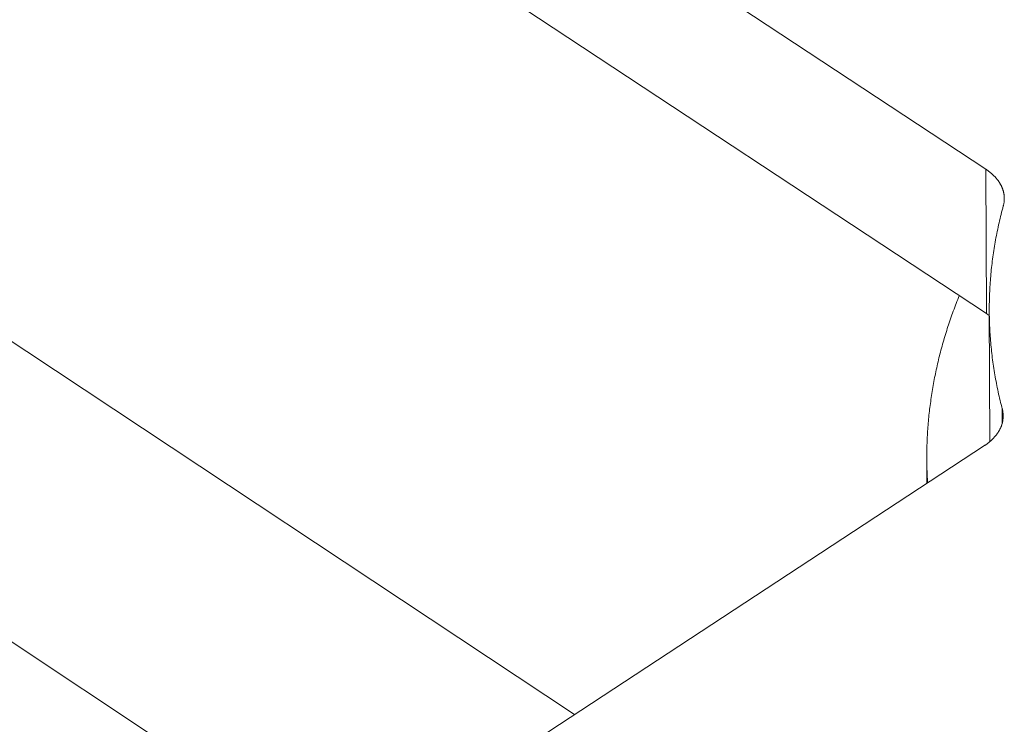
# Model space of a CAD drawing. Units: inches. Extents: x 3 to 247, y 3 to 12.
# Drawn here: x 213 to 213, y 7 to 7 of the extents above; entities that cross this region are included whole.
import ezdxf

# ---------------------------------------------------------------- set-up
doc = ezdxf.new("R2010")
doc.units = ezdxf.units.IN
doc.header["$MEASUREMENT"] = 0
doc.layers.get('0').update_dxf_attribs({"linetype": 'CONTINUOUS'})
doc.layers.add('DETAIL', color=1, linetype='CONTINUOUS')

# ---------------------------------------------------------------- blocks, each defined once
blk = doc.blocks.new('A$Ce334f79a')
at = {"layer": 'DETAIL', "linetype": 'Continuous', "lineweight": 0, "extrusion": (-3.33067e-16, 0.816497, 0.57735)}
for p, q in [((-1.11937, -15.47024), (-4.00978, -13.55204)), ((-2.17065, -14.55295), (-0.95633, -15.35739)), ((-0.65412, -14.957), (-1.0696, -14.6831)), ((-0.65378, -15.06298), (-1.06904, -14.78899)), ((-0.65378, -15.06298), (-0.65412, -14.957)), ((-0.65136, -15.15707), (-0.65167, -15.06077)), ((-0.64209, -15.14325), (-0.64212, -15.13292)), ((-1.07614, -15.43595), (-0.6552, -15.15992)), ((-0.69751, -15.18767), (-0.69757, -15.16991))]:
    blk.add_line(p, q, dxfattribs=at)
at = {"layer": 'DETAIL', "linetype": 'Continuous', "lineweight": 0}
for points in [[(-0.64135, -14.98392), (-0.64127, -14.98362), (-0.64119, -14.98331), (-0.64112, -14.983), (-0.64105, -14.9827), (-0.64099, -14.98239), (-0.64093, -14.98209), (-0.64088, -14.98178), (-0.64083, -14.98147), (-0.64079, -14.98116), (-0.64075, -14.98086), (-0.64072, -14.98055), (-0.64069, -14.98024), (-0.64066, -14.97993), (-0.64064, -14.97962), (-0.64063, -14.97931), (-0.64062, -14.97901), (-0.64061, -14.9787), (-0.64061, -14.97839), (-0.64062, -14.97808), (-0.64063, -14.97777), (-0.64064, -14.97746), (-0.64066, -14.97715), (-0.64068, -14.97684), (-0.64071, -14.97654), (-0.64074, -14.97623), (-0.64078, -14.97592), (-0.64082, -14.97561), (-0.64087, -14.97531), (-0.64092, -14.975), (-0.64098, -14.97469), (-0.64104, -14.97439), (-0.6411, -14.97408), (-0.64117, -14.97378), (-0.64125, -14.97347), (-0.64133, -14.97317), (-0.64141, -14.97286), (-0.6415, -14.97256), (-0.6416, -14.97226), (-0.64169, -14.97196), (-0.6418, -14.97165), (-0.6419, -14.97135), (-0.64202, -14.97105), (-0.64213, -14.97076), (-0.64225, -14.97046), (-0.64238, -14.97016), (-0.64251, -14.96986), (-0.64265, -14.96957), (-0.64279, -14.96927), (-0.64293, -14.96898), (-0.64308, -14.96869), (-0.64323, -14.9684), (-0.64339, -14.96811), (-0.64355, -14.96782), (-0.64372, -14.96753), (-0.64389, -14.96724), (-0.64407, -14.96696), (-0.64425, -14.96667), (-0.64443, -14.96639), (-0.64462, -14.9661), (-0.64481, -14.96582), (-0.64501, -14.96554), (-0.64521, -14.96527), (-0.64542, -14.96499), (-0.64563, -14.96471), (-0.64584, -14.96444), (-0.64606, -14.96417), (-0.64628, -14.96389), (-0.64651, -14.96362), (-0.64674, -14.96336), (-0.64698, -14.96309), (-0.64722, -14.96282), (-0.64746, -14.96256), (-0.64771, -14.9623), (-0.64796, -14.96204), (-0.64821, -14.96178), (-0.64847, -14.96152), (-0.64874, -14.96127), (-0.649, -14.96101), (-0.64927, -14.96076), (-0.64955, -14.96051), (-0.64983, -14.96026), (-0.65011, -14.96002), (-0.6504, -14.95977), (-0.65069, -14.95953), (-0.65098, -14.95929), (-0.65128, -14.95905), (-0.65158, -14.95882), (-0.65189, -14.95858), (-0.65219, -14.95835), (-0.65251, -14.95812), (-0.65282, -14.95789), (-0.65314, -14.95767), (-0.65346, -14.95744), (-0.65379, -14.95722), (-0.65412, -14.957)], [(-0.64135, -14.98392), (-0.64177, -14.98547), (-0.64218, -14.98702), (-0.64259, -14.98858), (-0.64298, -14.99013), (-0.64337, -14.99169), (-0.64374, -14.99324), (-0.64411, -14.9948), (-0.64447, -14.99636), (-0.64482, -14.99791), (-0.64516, -14.99947), (-0.6455, -15.00103), (-0.64582, -15.0026), (-0.64614, -15.00416), (-0.64645, -15.00572), (-0.64674, -15.00728), (-0.64703, -15.00885), (-0.64732, -15.01041), (-0.64759, -15.01198), (-0.64785, -15.01355), (-0.64811, -15.01511), (-0.64835, -15.01668), (-0.64859, -15.01825), (-0.64882, -15.01982), (-0.64904, -15.02139), (-0.64925, -15.02296), (-0.64945, -15.02453), (-0.64964, -15.0261), (-0.64983, -15.02767), (-0.65, -15.02924), (-0.65017, -15.03081), (-0.65033, -15.03239), (-0.65048, -15.03396), (-0.65062, -15.03553), (-0.65075, -15.03711), (-0.65087, -15.03868), (-0.65099, -15.04026), (-0.65109, -15.04183), (-0.65119, -15.0434), (-0.65128, -15.04498), (-0.65136, -15.04656), (-0.65143, -15.04813), (-0.65149, -15.04971), (-0.65154, -15.05128), (-0.65158, -15.05286), (-0.65162, -15.05444), (-0.65165, -15.05601), (-0.65166, -15.05759), (-0.65167, -15.05916), (-0.65167, -15.06074), (-0.65166, -15.06232), (-0.65164, -15.06389), (-0.65162, -15.06547), (-0.65158, -15.06705), (-0.65154, -15.06862), (-0.65148, -15.0702), (-0.65142, -15.07178), (-0.65135, -15.07335), (-0.65127, -15.07493), (-0.65118, -15.0765), (-0.65108, -15.07808), (-0.65098, -15.07965), (-0.65086, -15.08123), (-0.65074, -15.0828), (-0.6506, -15.08438), (-0.65046, -15.08595), (-0.65031, -15.08753), (-0.65015, -15.0891), (-0.64998, -15.09067), (-0.64981, -15.09225), (-0.64962, -15.09382), (-0.64943, -15.09539), (-0.64922, -15.09696), (-0.64901, -15.09853), (-0.64879, -15.1001), (-0.64856, -15.10167), (-0.64832, -15.10324), (-0.64808, -15.10481), (-0.64782, -15.10638), (-0.64755, -15.10794), (-0.64728, -15.10951), (-0.647, -15.11108), (-0.64671, -15.11264), (-0.64641, -15.11421), (-0.6461, -15.11577), (-0.64578, -15.11734), (-0.64545, -15.1189), (-0.64512, -15.12046), (-0.64478, -15.12202), (-0.64442, -15.12358), (-0.64406, -15.12514), (-0.64369, -15.1267), (-0.64331, -15.12826), (-0.64293, -15.12981), (-0.64253, -15.13137), (-0.64212, -15.13292)], [(-0.67371, -15.04983), (-0.67428, -15.05124), (-0.67485, -15.05265), (-0.67541, -15.05407), (-0.67596, -15.05548), (-0.67651, -15.0569), (-0.67704, -15.05832), (-0.67757, -15.05974), (-0.6781, -15.06116), (-0.67862, -15.06258), (-0.67913, -15.064), (-0.67963, -15.06542), (-0.68013, -15.06685), (-0.68062, -15.06827), (-0.6811, -15.0697), (-0.68158, -15.07113), (-0.68205, -15.07255), (-0.68251, -15.07398), (-0.68297, -15.07541), (-0.68341, -15.07684), (-0.68386, -15.07828), (-0.68429, -15.07971), (-0.68472, -15.08114), (-0.68514, -15.08258), (-0.68555, -15.08402), (-0.68596, -15.08545), (-0.68636, -15.08689), (-0.68675, -15.08833), (-0.68714, -15.08977), (-0.68752, -15.09121), (-0.68789, -15.09265), (-0.68826, -15.09409), (-0.68862, -15.09553), (-0.68897, -15.09698), (-0.68931, -15.09842), (-0.68965, -15.09987), (-0.68998, -15.10131), (-0.6903, -15.10276), (-0.69062, -15.1042), (-0.69093, -15.10565), (-0.69123, -15.1071), (-0.69153, -15.10855), (-0.69181, -15.11), (-0.6921, -15.11145), (-0.69237, -15.1129), (-0.69264, -15.11435), (-0.6929, -15.1158), (-0.69315, -15.11726), (-0.6934, -15.11871), (-0.69364, -15.12016), (-0.69387, -15.12162), (-0.69409, -15.12307), (-0.69431, -15.12453), (-0.69452, -15.12598), (-0.69473, -15.12744), (-0.69492, -15.12889), (-0.69511, -15.13035), (-0.6953, -15.13181), (-0.69547, -15.13326), (-0.69564, -15.13472), (-0.6958, -15.13618), (-0.69596, -15.13764), (-0.69611, -15.1391), (-0.69625, -15.14056), (-0.69638, -15.14202), (-0.69651, -15.14348), (-0.69663, -15.14494), (-0.69674, -15.1464), (-0.69684, -15.14786), (-0.69694, -15.14932), (-0.69703, -15.15078), (-0.69712, -15.15224), (-0.69719, -15.1537), (-0.69726, -15.15517), (-0.69733, -15.15663), (-0.69738, -15.15809), (-0.69743, -15.15955), (-0.69747, -15.16101), (-0.69751, -15.16248), (-0.69753, -15.16394), (-0.69755, -15.1654), (-0.69757, -15.16686), (-0.69757, -15.16833), (-0.69757, -15.16979), (-0.69756, -15.17125), (-0.69755, -15.17271), (-0.69753, -15.17418), (-0.6975, -15.17564), (-0.69746, -15.1771), (-0.69742, -15.17856), (-0.69737, -15.18003), (-0.69731, -15.18149), (-0.69725, -15.18295), (-0.69717, -15.18441), (-0.6971, -15.18587), (-0.69701, -15.18734)], [(-0.65166, -15.06448), (-0.65168, -15.06446), (-0.6517, -15.06444), (-0.65172, -15.06443), (-0.65174, -15.06441), (-0.65177, -15.0644), (-0.65179, -15.06438), (-0.65181, -15.06436), (-0.65183, -15.06435), (-0.65185, -15.06433), (-0.65187, -15.06431), (-0.6519, -15.0643), (-0.65192, -15.06428), (-0.65194, -15.06427), (-0.65196, -15.06425), (-0.65198, -15.06423), (-0.652, -15.06422), (-0.65203, -15.0642), (-0.65205, -15.06419), (-0.65207, -15.06417), (-0.65209, -15.06415), (-0.65211, -15.06414), (-0.65214, -15.06412), (-0.65216, -15.06411), (-0.65218, -15.06409), (-0.6522, -15.06407), (-0.65222, -15.06406), (-0.65224, -15.06404), (-0.65227, -15.06403), (-0.65229, -15.06401), (-0.65231, -15.06399), (-0.65233, -15.06398), (-0.65235, -15.06396), (-0.65238, -15.06395), (-0.6524, -15.06393), (-0.65242, -15.06391), (-0.65244, -15.0639), (-0.65246, -15.06388), (-0.65249, -15.06387), (-0.65251, -15.06385), (-0.65253, -15.06384), (-0.65255, -15.06382), (-0.65258, -15.0638), (-0.6526, -15.06379), (-0.65262, -15.06377), (-0.65264, -15.06376), (-0.65266, -15.06374), (-0.65269, -15.06373), (-0.65271, -15.06371), (-0.65273, -15.06369), (-0.65275, -15.06368), (-0.65278, -15.06366), (-0.6528, -15.06365), (-0.65282, -15.06363), (-0.65284, -15.06362), (-0.65287, -15.0636), (-0.65289, -15.06358), (-0.65291, -15.06357), (-0.65293, -15.06355), (-0.65296, -15.06354), (-0.65298, -15.06352), (-0.653, -15.06351), (-0.65302, -15.06349), (-0.65305, -15.06347), (-0.65307, -15.06346), (-0.65309, -15.06344), (-0.65311, -15.06343), (-0.65314, -15.06341), (-0.65316, -15.0634), (-0.65318, -15.06338), (-0.6532, -15.06337), (-0.65323, -15.06335), (-0.65325, -15.06333), (-0.65327, -15.06332), (-0.65329, -15.0633), (-0.65332, -15.06329), (-0.65334, -15.06327), (-0.65336, -15.06326), (-0.65339, -15.06324), (-0.65341, -15.06323), (-0.65343, -15.06321), (-0.65345, -15.0632), (-0.65348, -15.06318), (-0.6535, -15.06317), (-0.65352, -15.06315), (-0.65355, -15.06313), (-0.65357, -15.06312), (-0.65359, -15.0631), (-0.65361, -15.06309), (-0.65364, -15.06307), (-0.65366, -15.06306), (-0.65368, -15.06304), (-0.65371, -15.06303), (-0.65373, -15.06301), (-0.65375, -15.063), (-0.65378, -15.06298)], [(-0.6552, -15.15992), (-0.65486, -15.1597), (-0.65453, -15.15947), (-0.65421, -15.15925), (-0.65389, -15.15902), (-0.65357, -15.15879), (-0.65325, -15.15856), (-0.65294, -15.15833), (-0.65263, -15.1581), (-0.65233, -15.15786), (-0.65203, -15.15762), (-0.65173, -15.15738), (-0.65144, -15.15714), (-0.65115, -15.15689), (-0.65086, -15.15664), (-0.65058, -15.1564), (-0.6503, -15.15615), (-0.65003, -15.15589), (-0.64976, -15.15564), (-0.64949, -15.15538), (-0.64923, -15.15513), (-0.64897, -15.15487), (-0.64872, -15.15461), (-0.64847, -15.15434), (-0.64822, -15.15408), (-0.64798, -15.15381), (-0.64774, -15.15354), (-0.6475, -15.15328), (-0.64727, -15.153), (-0.64705, -15.15273), (-0.64683, -15.15246), (-0.64661, -15.15218), (-0.64639, -15.15191), (-0.64619, -15.15163), (-0.64598, -15.15135), (-0.64578, -15.15107), (-0.64558, -15.15079), (-0.64539, -15.1505), (-0.6452, -15.15022), (-0.64502, -15.14993), (-0.64484, -15.14965), (-0.64467, -15.14936), (-0.6445, -15.14907), (-0.64433, -15.14878), (-0.64417, -15.14849), (-0.64402, -15.1482), (-0.64386, -15.1479), (-0.64372, -15.14761), (-0.64357, -15.14731), (-0.64343, -15.14702), (-0.6433, -15.14672), (-0.64317, -15.14642), (-0.64305, -15.14612), (-0.64293, -15.14582), (-0.64281, -15.14552), (-0.6427, -15.14522), (-0.64259, -15.14492), (-0.64249, -15.14462), (-0.64239, -15.14431), (-0.6423, -15.14401), (-0.64221, -15.1437), (-0.64213, -15.1434), (-0.64205, -15.14309), (-0.64198, -15.14279), (-0.64191, -15.14248), (-0.64185, -15.14217), (-0.64179, -15.14187), (-0.64173, -15.14156), (-0.64168, -15.14125), (-0.64164, -15.14094), (-0.6416, -15.14063), (-0.64156, -15.14033), (-0.64153, -15.14002), (-0.6415, -15.13971), (-0.64148, -15.1394), (-0.64146, -15.13909), (-0.64145, -15.13878), (-0.64144, -15.13847), (-0.64144, -15.13816), (-0.64144, -15.13785), (-0.64145, -15.13754), (-0.64146, -15.13723), (-0.64148, -15.13692), (-0.6415, -15.13661), (-0.64153, -15.1363), (-0.64156, -15.13599), (-0.64159, -15.13569), (-0.64163, -15.13538), (-0.64168, -15.13507), (-0.64173, -15.13476), (-0.64178, -15.13445), (-0.64184, -15.13415), (-0.64191, -15.13384), (-0.64197, -15.13353), (-0.64205, -15.13323), (-0.64212, -15.13292)]]:
    blk.add_lwpolyline(points, dxfattribs=at)
blk = doc.blocks.new('WEB00456')
at = {"layer": 'DETAIL', "xscale": 1.75, "yscale": 1.75, "zscale": 1.75}
blk.add_blockref('A$Ce334f79a', (25.6751, 41.644), dxfattribs=at)

msp = doc.modelspace()

# ---------------------------------------------------------------- block references
at = {"xscale": 0.125, "yscale": 0.125, "zscale": 0.125}
msp.add_blockref('WEB00456', (210.06976, 4.8709), dxfattribs=at)

doc.saveas('drawing.dxf')
